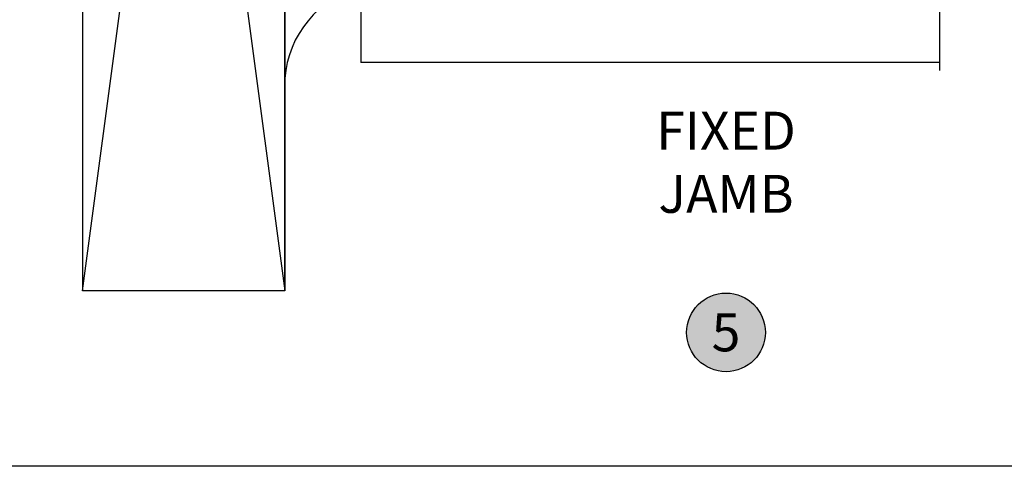
# Model space of a CAD drawing. Units: inches. Extents: x 0.1 to 30.9, y 0.1 to 24.
# Drawn here: x 5 to 9.9, y 0.1 to 2.3 of the extents above; entities that cross this region are included whole.
import ezdxf
from ezdxf.enums import TextEntityAlignment as Align

# ---------------------------------------------------------------- set-up
doc = ezdxf.new("R2010")
doc.units = ezdxf.units.IN
doc.header["$MEASUREMENT"] = 0
for name, color, linetype in [('Arcadia-Shade', 8, 'Continuous'), ('Arcadia-Symb-Text', 3, 'Continuous'), ('Arcadia-Text', 3, 'Continuous')]:
    doc.layers.add(name, color=color, linetype=linetype)
doc.styles.get("Standard").update_dxf_attribs({"font": 'arialn.TTF'})

# ---------------------------------------------------------------- blocks, each defined once
blk = doc.blocks.new('Keynote')
at = {"layer": 'Arcadia-Shade', "lineweight": -3}
h = blk.add_hatch(color=256, dxfattribs=at)
h.dxf.hatch_style = 1
edge = h.paths.add_edge_path()
edge.add_arc((0, 0), 0.0972, 0, 360)
at = {"layer": 'Defpoints', "lineweight": -3}
blk.add_circle((0, 0), 0.0972, dxfattribs=at)
at = {"layer": 'Arcadia-Text'}
blk.add_attdef('KEYNOTE_BUBBLE', text='', height=0.0625, dxfattribs=at).set_placement((0, 0), align=Align.MIDDLE_CENTER)

msp = doc.modelspace()

# ---------------------------------------------------------------- linework, layer by layer
msp.add_line((6.673990350777302, 2.493204308233956), (6.67399033251047, 2.121204112055082))
for points in [[(5.298988586037822, 8.493206229716922), (6.2989995505567, 0.9932062297169181), (6.2989995505567, 8.493206229716922), (5.298988586037822, 8.493206229716922), (5.298988586037822, 0.9932062297169181), (6.2989995505567, 8.493206229716922), (6.2989995505567, 0.9932062297169181), (5.298988586037822, 0.9932062297169181)], [(9.535531040515792, 2.121204966408143), (6.673990332510499, 2.121204966408143)]]:
    msp.add_lwpolyline(points)
at = {"color": 1}
msp.add_lwpolyline([(9.535531040515792, 2.082462898874794), (9.535531040515792, 4.269705126429798), (9.449088993852001, 4.324416444362768), (9.619891236841056, 4.390300633597874), (9.535531040515792, 4.449397903150483), (9.535531040515792, 6.555033060932075)], dxfattribs=at)
msp.add_arc((6.802325773433523, 2.005097609621135), 0.5046955958690749, 104.7300135175499, 175.7783522143447)
at = {"layer": 'Defpoints', "lineweight": -3}
msp.add_lwpolyline([(0.125, 24.02821755547473), (30.875, 24.02821755547473), (30.875, 0.125), (0.125, 0.125)], close=True, dxfattribs=at)

# ---------------------------------------------------------------- block references
at = {"lineweight": -3}
ref = msp.add_blockref('Keynote', (8.478876723650941, 0.7872823211983189), dxfattribs=dict(at, xscale=2, yscale=2, zscale=2))
ref.add_attrib('KEYNOTE_BUBBLE', '5', dxfattribs={"layer": 'Arcadia-Symb-Text', "height": 0.1875}).set_placement((8.478876723650941, 0.7872823211983189), align=Align.MIDDLE_CENTER)

# ---------------------------------------------------------------- texts
at = {"layer": 'Arcadia-Text', "insert": (8.478876723650941, 1.603936731665299), "char_height": 0.1875, "width": 1.8965625, "attachment_point": 5}
msp.add_mtext('FIXED\\PJAMB', dxfattribs=at)

doc.saveas('drawing.dxf')
